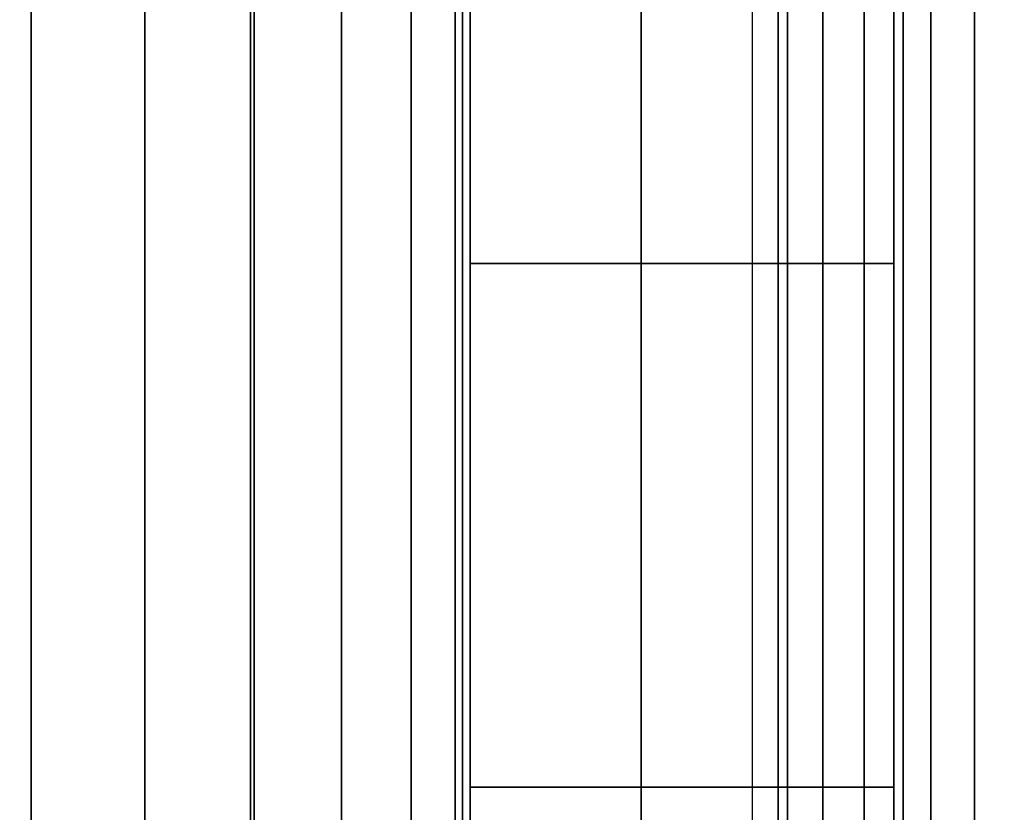
# Model space of a CAD drawing. Units: inches. Extents: x -0.2 to 24, y -27.1 to 0.
# Drawn here: x 23.1 to 23.2, y -24 to -23.9 of the extents above; entities that cross this region are included whole.
import ezdxf

# ---------------------------------------------------------------- set-up
doc = ezdxf.new("R2010")
doc.units = ezdxf.units.IN
doc.header["$MEASUREMENT"] = 0
for name, color, linetype in [('A-FURN-3-STOR-LWR-WD-BTTM-SRFC-HORZ', 255, 'Continuous'), ('A-FURN-3-STOR-LWR-WD-SDPNL-CORE', 33, 'Continuous'), ('A-FURN-3-STOR-LWR-WD-SDPNL-EDGE-HORZ', 255, 'Continuous'), ('A-FURN-3-STOR-LWR-WD-SDPNL-HOLE', 250, 'Continuous'), ('A-FURN-3-STOR-LWR-WD-SDPNL-SRFC-VERT', 255, 'Continuous'), ('A-FURN-3-STOR-LWR-WD-SHLF-HRDWR', 253, 'Continuous'), ('A-FURN-3-STOR-LWR-WD-SHLF-SRFC-HORZ', 255, 'Continuous'), ('A-FURN-3-STOR-LWR-WD-TOP-SRFC-HORZ', 255, 'Continuous')]:
    doc.layers.add(name, color=color, linetype=linetype)

msp = doc.modelspace()

# ---------------------------------------------------------------- linework, layer by layer
at = {"layer": 'A-FURN-3-STOR-LWR-WD-BTTM-SRFC-HORZ'}
for points in [[(0.789, -0.828, 5.527), (0.789, -26.898, 5.527), (23.211, -26.898, 5.527), (23.211, -0.828, 5.527)], [(0.809, -26.878, 2.777), (0.809, -0.848, 2.777), (23.191, -0.848, 2.777), (23.191, -26.878, 2.777)]]:
    msp.add_3dface(points, dxfattribs=at)
at = {"layer": 'A-FURN-3-STOR-LWR-WD-SDPNL-CORE'}
msp.add_3dface([(23.211, -26.93694, 83), (23.961, -26.93694, 83), (23.961, -0.15694, 83), (23.211, -0.15694, 83)], dxfattribs=at)
at = {"layer": 'A-FURN-3-STOR-LWR-WD-SDPNL-HOLE', "invisible_edges": 10}
for points in [[(23.201, -23.87789, 12.57634), (23.201, -23.90638, 12.56454), (23.201, -23.90638, 12.79272), (23.201, -23.87789, 12.78092)], [(23.201, -23.87789, 13.83619), (23.201, -23.90638, 13.82439), (23.201, -23.90638, 14.05256), (23.201, -23.87789, 14.04076)], [(23.201, -23.87789, 15.09603), (23.201, -23.90638, 15.08423), (23.201, -23.90638, 15.3124), (23.201, -23.87789, 15.3006)], [(23.201, -23.87789, 16.35587), (23.201, -23.90638, 16.34407), (23.201, -23.90638, 16.57224), (23.201, -23.87789, 16.56044)], [(23.201, -23.87789, 17.61571), (23.201, -23.90638, 17.60391), (23.201, -23.90638, 17.83209), (23.201, -23.87789, 17.82029)], [(23.201, -23.87789, 18.87556), (23.201, -23.90638, 18.86376), (23.201, -23.90638, 19.09193), (23.201, -23.87789, 19.08013)], [(23.201, -23.87789, 20.1354), (23.201, -23.90638, 20.1236), (23.201, -23.90638, 20.35177), (23.201, -23.87789, 20.33997)], [(23.201, -23.87789, 21.39524), (23.201, -23.90638, 21.38344), (23.201, -23.90638, 21.61161), (23.201, -23.87789, 21.59981)], [(23.201, -23.87789, 22.65508), (23.201, -23.90638, 22.64328), (23.201, -23.90638, 22.87146), (23.201, -23.87789, 22.85966)], [(23.201, -23.87789, 28.84687), (23.201, -23.90638, 28.83507), (23.201, -23.90638, 29.06324), (23.201, -23.87789, 29.05144)], [(23.201, -23.87789, 30.10671), (23.201, -23.90638, 30.09491), (23.201, -23.90638, 30.32309), (23.201, -23.87789, 30.31129)], [(23.201, -23.87789, 31.36656), (23.201, -23.90638, 31.35476), (23.201, -23.90638, 31.58293), (23.201, -23.87789, 31.57113)], [(23.201, -23.87789, 32.6264), (23.201, -23.90638, 32.6146), (23.201, -23.90638, 32.84277), (23.201, -23.87789, 32.83097)], [(23.201, -23.87789, 33.88624), (23.201, -23.90638, 33.87444), (23.201, -23.90638, 34.10261), (23.201, -23.87789, 34.09081)], [(23.201, -23.87789, 35.14608), (23.201, -23.90638, 35.13428), (23.201, -23.90638, 35.36246), (23.201, -23.87789, 35.35066)], [(23.201, -23.87789, 50.04934), (23.201, -23.90638, 50.03754), (23.201, -23.90638, 50.26572), (23.201, -23.87789, 50.25392)], [(23.201, -23.87789, 51.30919), (23.201, -23.90638, 51.29739), (23.201, -23.90638, 51.52556), (23.201, -23.87789, 51.51376)], [(23.201, -23.87789, 52.56903), (23.201, -23.90638, 52.55723), (23.201, -23.90638, 52.7854), (23.201, -23.87789, 52.7736)], [(23.201, -23.87789, 53.82887), (23.201, -23.90638, 53.81707), (23.201, -23.90638, 54.04524), (23.201, -23.87789, 54.03344)], [(23.201, -23.87789, 55.08871), (23.201, -23.90638, 55.07691), (23.201, -23.90638, 55.30509), (23.201, -23.87789, 55.29329)], [(23.201, -23.87789, 56.34856), (23.201, -23.90638, 56.33676), (23.201, -23.90638, 56.56493), (23.201, -23.87789, 56.55313)], [(23.201, -23.87789, 57.6084), (23.201, -23.90638, 57.5966), (23.201, -23.90638, 57.82477), (23.201, -23.87789, 57.81297)], [(23.201, -23.87789, 58.86824), (23.201, -23.90638, 58.85644), (23.201, -23.90638, 59.08461), (23.201, -23.87789, 59.07281)], [(23.201, -23.87789, 60.12808), (23.201, -23.90638, 60.11628), (23.201, -23.90638, 60.34446), (23.201, -23.87789, 60.33266)], [(23.201, -23.87789, 62.54034), (23.201, -23.90638, 62.52854), (23.201, -23.90638, 62.75672), (23.201, -23.87789, 62.74492)], [(23.201, -23.87789, 63.80019), (23.201, -23.90638, 63.78839), (23.201, -23.90638, 64.01656), (23.201, -23.87789, 64.00476)], [(23.201, -23.87789, 65.06003), (23.201, -23.90638, 65.04823), (23.201, -23.90638, 65.2764), (23.201, -23.87789, 65.2646)], [(23.201, -23.87789, 66.31987), (23.201, -23.90638, 66.30807), (23.201, -23.90638, 66.53624), (23.201, -23.87789, 66.52444)], [(23.201, -23.87789, 67.57971), (23.201, -23.90638, 67.56791), (23.201, -23.90638, 67.79609), (23.201, -23.87789, 67.78429)], [(23.201, -23.87789, 68.83956), (23.201, -23.90638, 68.82776), (23.201, -23.90638, 69.05593), (23.201, -23.87789, 69.04413)], [(23.201, -23.87789, 70.0994), (23.201, -23.90638, 70.0876), (23.201, -23.90638, 70.31577), (23.201, -23.87789, 70.30397)], [(23.201, -23.87789, 71.35924), (23.201, -23.90638, 71.34744), (23.201, -23.90638, 71.57561), (23.201, -23.87789, 71.56381)], [(23.201, -23.87789, 72.61908), (23.201, -23.90638, 72.60728), (23.201, -23.90638, 72.83546), (23.201, -23.87789, 72.82366)], [(23.201, -23.90638, 12.56454), (23.201, -23.93694, 12.56052), (23.201, -23.93694, 12.79674), (23.201, -23.90638, 12.79272)], [(23.201, -23.90638, 13.82439), (23.201, -23.93694, 13.82036), (23.201, -23.93694, 14.05658), (23.201, -23.90638, 14.05256)], [(23.201, -23.90638, 15.08423), (23.201, -23.93694, 15.0802), (23.201, -23.93694, 15.31643), (23.201, -23.90638, 15.3124)], [(23.201, -23.90638, 16.34407), (23.201, -23.93694, 16.34005), (23.201, -23.93694, 16.57627), (23.201, -23.90638, 16.57224)], [(23.201, -23.90638, 17.60391), (23.201, -23.93694, 17.59989), (23.201, -23.93694, 17.83611), (23.201, -23.90638, 17.83209)], [(23.201, -23.90638, 18.86376), (23.201, -23.93694, 18.85973), (23.201, -23.93694, 19.09595), (23.201, -23.90638, 19.09193)], [(23.201, -23.90638, 20.1236), (23.201, -23.93694, 20.11957), (23.201, -23.93694, 20.3558), (23.201, -23.90638, 20.35177)], [(23.201, -23.90638, 21.38344), (23.201, -23.93694, 21.37942), (23.201, -23.93694, 21.61564), (23.201, -23.90638, 21.61161)], [(23.201, -23.90638, 22.64328), (23.201, -23.93694, 22.63926), (23.201, -23.93694, 22.87548), (23.201, -23.90638, 22.87146)], [(23.201, -23.90638, 28.83507), (23.201, -23.93694, 28.83105), (23.201, -23.93694, 29.06727), (23.201, -23.90638, 29.06324)], [(23.201, -23.90638, 30.09491), (23.201, -23.93694, 30.09089), (23.201, -23.93694, 30.32711), (23.201, -23.90638, 30.32309)], [(23.201, -23.90638, 31.35476), (23.201, -23.93694, 31.35073), (23.201, -23.93694, 31.58695), (23.201, -23.90638, 31.58293)], [(23.201, -23.90638, 32.6146), (23.201, -23.93694, 32.61057), (23.201, -23.93694, 32.8468), (23.201, -23.90638, 32.84277)], [(23.201, -23.90638, 33.87444), (23.201, -23.93694, 33.87042), (23.201, -23.93694, 34.10664), (23.201, -23.90638, 34.10261)], [(23.201, -23.90638, 35.13428), (23.201, -23.93694, 35.13026), (23.201, -23.93694, 35.36648), (23.201, -23.90638, 35.36246)], [(23.201, -23.90638, 50.03754), (23.201, -23.93694, 50.03352), (23.201, -23.93694, 50.26974), (23.201, -23.90638, 50.26572)], [(23.201, -23.90638, 51.29739), (23.201, -23.93694, 51.29336), (23.201, -23.93694, 51.52958), (23.201, -23.90638, 51.52556)], [(23.201, -23.90638, 52.55723), (23.201, -23.93694, 52.5532), (23.201, -23.93694, 52.78943), (23.201, -23.90638, 52.7854)], [(23.201, -23.90638, 53.81707), (23.201, -23.93694, 53.81305), (23.201, -23.93694, 54.04927), (23.201, -23.90638, 54.04524)], [(23.201, -23.90638, 55.07691), (23.201, -23.93694, 55.07289), (23.201, -23.93694, 55.30911), (23.201, -23.90638, 55.30509)], [(23.201, -23.90638, 56.33676), (23.201, -23.93694, 56.33273), (23.201, -23.93694, 56.56895), (23.201, -23.90638, 56.56493)], [(23.201, -23.90638, 57.5966), (23.201, -23.93694, 57.59257), (23.201, -23.93694, 57.8288), (23.201, -23.90638, 57.82477)], [(23.201, -23.90638, 58.85644), (23.201, -23.93694, 58.85242), (23.201, -23.93694, 59.08864), (23.201, -23.90638, 59.08461)], [(23.201, -23.90638, 60.11628), (23.201, -23.93694, 60.11226), (23.201, -23.93694, 60.34848), (23.201, -23.90638, 60.34446)], [(23.201, -23.90638, 62.52854), (23.201, -23.93694, 62.52452), (23.201, -23.93694, 62.76074), (23.201, -23.90638, 62.75672)], [(23.201, -23.90638, 63.78839), (23.201, -23.93694, 63.78436), (23.201, -23.93694, 64.02058), (23.201, -23.90638, 64.01656)], [(23.201, -23.90638, 65.04823), (23.201, -23.93694, 65.0442), (23.201, -23.93694, 65.28043), (23.201, -23.90638, 65.2764)], [(23.201, -23.90638, 66.30807), (23.201, -23.93694, 66.30405), (23.201, -23.93694, 66.54027), (23.201, -23.90638, 66.53624)], [(23.201, -23.90638, 67.56791), (23.201, -23.93694, 67.56389), (23.201, -23.93694, 67.80011), (23.201, -23.90638, 67.79609)], [(23.201, -23.90638, 68.82776), (23.201, -23.93694, 68.82373), (23.201, -23.93694, 69.05995), (23.201, -23.90638, 69.05593)], [(23.201, -23.90638, 70.0876), (23.201, -23.93694, 70.08357), (23.201, -23.93694, 70.3198), (23.201, -23.90638, 70.31577)], [(23.201, -23.90638, 71.34744), (23.201, -23.93694, 71.34342), (23.201, -23.93694, 71.57964), (23.201, -23.90638, 71.57561)], [(23.201, -23.90638, 72.60728), (23.201, -23.93694, 72.60326), (23.201, -23.93694, 72.83948), (23.201, -23.90638, 72.83546)], [(23.201, -23.93694, 12.56052), (23.201, -23.96751, 12.56454), (23.201, -23.96751, 12.79272), (23.201, -23.93694, 12.79674)], [(23.201, -23.93694, 13.82036), (23.201, -23.96751, 13.82439), (23.201, -23.96751, 14.05256), (23.201, -23.93694, 14.05658)], [(23.201, -23.93694, 15.0802), (23.201, -23.96751, 15.08423), (23.201, -23.96751, 15.3124), (23.201, -23.93694, 15.31643)], [(23.201, -23.93694, 16.34005), (23.201, -23.96751, 16.34407), (23.201, -23.96751, 16.57224), (23.201, -23.93694, 16.57627)], [(23.201, -23.93694, 17.59989), (23.201, -23.96751, 17.60391), (23.201, -23.96751, 17.83209), (23.201, -23.93694, 17.83611)], [(23.201, -23.93694, 18.85973), (23.201, -23.96751, 18.86376), (23.201, -23.96751, 19.09193), (23.201, -23.93694, 19.09595)], [(23.201, -23.93694, 20.11957), (23.201, -23.96751, 20.1236), (23.201, -23.96751, 20.35177), (23.201, -23.93694, 20.3558)], [(23.201, -23.93694, 21.37942), (23.201, -23.96751, 21.38344), (23.201, -23.96751, 21.61161), (23.201, -23.93694, 21.61564)], [(23.201, -23.93694, 22.63926), (23.201, -23.96751, 22.64328), (23.201, -23.96751, 22.87146), (23.201, -23.93694, 22.87548)], [(23.201, -23.93694, 28.83105), (23.201, -23.96751, 28.83507), (23.201, -23.96751, 29.06324), (23.201, -23.93694, 29.06727)], [(23.201, -23.93694, 30.09089), (23.201, -23.96751, 30.09491), (23.201, -23.96751, 30.32309), (23.201, -23.93694, 30.32711)], [(23.201, -23.93694, 31.35073), (23.201, -23.96751, 31.35476), (23.201, -23.96751, 31.58293), (23.201, -23.93694, 31.58695)], [(23.201, -23.93694, 32.61057), (23.201, -23.96751, 32.6146), (23.201, -23.96751, 32.84277), (23.201, -23.93694, 32.8468)], [(23.201, -23.93694, 33.87042), (23.201, -23.96751, 33.87444), (23.201, -23.96751, 34.10261), (23.201, -23.93694, 34.10664)], [(23.201, -23.93694, 35.13026), (23.201, -23.96751, 35.13428), (23.201, -23.96751, 35.36246), (23.201, -23.93694, 35.36648)], [(23.201, -23.93694, 50.03352), (23.201, -23.96751, 50.03754), (23.201, -23.96751, 50.26572), (23.201, -23.93694, 50.26974)], [(23.201, -23.93694, 51.29336), (23.201, -23.96751, 51.29739), (23.201, -23.96751, 51.52556), (23.201, -23.93694, 51.52958)], [(23.201, -23.93694, 52.5532), (23.201, -23.96751, 52.55723), (23.201, -23.96751, 52.7854), (23.201, -23.93694, 52.78943)], [(23.201, -23.93694, 53.81305), (23.201, -23.96751, 53.81707), (23.201, -23.96751, 54.04524), (23.201, -23.93694, 54.04927)], [(23.201, -23.93694, 55.07289), (23.201, -23.96751, 55.07691), (23.201, -23.96751, 55.30509), (23.201, -23.93694, 55.30911)], [(23.201, -23.93694, 56.33273), (23.201, -23.96751, 56.33676), (23.201, -23.96751, 56.56493), (23.201, -23.93694, 56.56895)], [(23.201, -23.93694, 57.59257), (23.201, -23.96751, 57.5966), (23.201, -23.96751, 57.82477), (23.201, -23.93694, 57.8288)], [(23.201, -23.93694, 58.85242), (23.201, -23.96751, 58.85644), (23.201, -23.96751, 59.08461), (23.201, -23.93694, 59.08864)], [(23.201, -23.93694, 60.11226), (23.201, -23.96751, 60.11628), (23.201, -23.96751, 60.34446), (23.201, -23.93694, 60.34848)], [(23.201, -23.93694, 62.52452), (23.201, -23.96751, 62.52854), (23.201, -23.96751, 62.75672), (23.201, -23.93694, 62.76074)], [(23.201, -23.93694, 63.78436), (23.201, -23.96751, 63.78839), (23.201, -23.96751, 64.01656), (23.201, -23.93694, 64.02058)], [(23.201, -23.93694, 65.0442), (23.201, -23.96751, 65.04823), (23.201, -23.96751, 65.2764), (23.201, -23.93694, 65.28043)], [(23.201, -23.93694, 66.30405), (23.201, -23.96751, 66.30807), (23.201, -23.96751, 66.53624), (23.201, -23.93694, 66.54027)], [(23.201, -23.93694, 67.56389), (23.201, -23.96751, 67.56791), (23.201, -23.96751, 67.79609), (23.201, -23.93694, 67.80011)], [(23.201, -23.93694, 68.82373), (23.201, -23.96751, 68.82776), (23.201, -23.96751, 69.05593), (23.201, -23.93694, 69.05995)], [(23.201, -23.93694, 70.08357), (23.201, -23.96751, 70.0876), (23.201, -23.96751, 70.31577), (23.201, -23.93694, 70.3198)], [(23.201, -23.93694, 71.34342), (23.201, -23.96751, 71.34744), (23.201, -23.96751, 71.57561), (23.201, -23.93694, 71.57964)], [(23.201, -23.93694, 72.60326), (23.201, -23.96751, 72.60728), (23.201, -23.96751, 72.83546), (23.201, -23.93694, 72.83948)], [(23.201, -23.96751, 12.56454), (23.201, -23.996, 12.57634), (23.201, -23.996, 12.78092), (23.201, -23.96751, 12.79272)], [(23.201, -23.96751, 13.82439), (23.201, -23.996, 13.83619), (23.201, -23.996, 14.04076), (23.201, -23.96751, 14.05256)], [(23.201, -23.96751, 15.08423), (23.201, -23.996, 15.09603), (23.201, -23.996, 15.3006), (23.201, -23.96751, 15.3124)], [(23.201, -23.96751, 16.34407), (23.201, -23.996, 16.35587), (23.201, -23.996, 16.56044), (23.201, -23.96751, 16.57224)], [(23.201, -23.96751, 17.60391), (23.201, -23.996, 17.61571), (23.201, -23.996, 17.82029), (23.201, -23.96751, 17.83209)], [(23.201, -23.96751, 18.86376), (23.201, -23.996, 18.87556), (23.201, -23.996, 19.08013), (23.201, -23.96751, 19.09193)], [(23.201, -23.96751, 20.1236), (23.201, -23.996, 20.1354), (23.201, -23.996, 20.33997), (23.201, -23.96751, 20.35177)], [(23.201, -23.96751, 21.38344), (23.201, -23.996, 21.39524), (23.201, -23.996, 21.59981), (23.201, -23.96751, 21.61161)], [(23.201, -23.96751, 22.64328), (23.201, -23.996, 22.65508), (23.201, -23.996, 22.85966), (23.201, -23.96751, 22.87146)], [(23.201, -23.96751, 28.83507), (23.201, -23.996, 28.84687), (23.201, -23.996, 29.05144), (23.201, -23.96751, 29.06324)], [(23.201, -23.96751, 30.09491), (23.201, -23.996, 30.10671), (23.201, -23.996, 30.31129), (23.201, -23.96751, 30.32309)], [(23.201, -23.96751, 31.35476), (23.201, -23.996, 31.36656), (23.201, -23.996, 31.57113), (23.201, -23.96751, 31.58293)], [(23.201, -23.96751, 32.6146), (23.201, -23.996, 32.6264), (23.201, -23.996, 32.83097), (23.201, -23.96751, 32.84277)], [(23.201, -23.96751, 33.87444), (23.201, -23.996, 33.88624), (23.201, -23.996, 34.09081), (23.201, -23.96751, 34.10261)], [(23.201, -23.96751, 35.13428), (23.201, -23.996, 35.14608), (23.201, -23.996, 35.35066), (23.201, -23.96751, 35.36246)], [(23.201, -23.96751, 50.03754), (23.201, -23.996, 50.04934), (23.201, -23.996, 50.25392), (23.201, -23.96751, 50.26572)], [(23.201, -23.96751, 51.29739), (23.201, -23.996, 51.30919), (23.201, -23.996, 51.51376), (23.201, -23.96751, 51.52556)], [(23.201, -23.96751, 52.55723), (23.201, -23.996, 52.56903), (23.201, -23.996, 52.7736), (23.201, -23.96751, 52.7854)], [(23.201, -23.96751, 53.81707), (23.201, -23.996, 53.82887), (23.201, -23.996, 54.03344), (23.201, -23.96751, 54.04524)], [(23.201, -23.96751, 55.07691), (23.201, -23.996, 55.08871), (23.201, -23.996, 55.29329), (23.201, -23.96751, 55.30509)], [(23.201, -23.96751, 56.33676), (23.201, -23.996, 56.34856), (23.201, -23.996, 56.55313), (23.201, -23.96751, 56.56493)], [(23.201, -23.96751, 57.5966), (23.201, -23.996, 57.6084), (23.201, -23.996, 57.81297), (23.201, -23.96751, 57.82477)], [(23.201, -23.96751, 58.85644), (23.201, -23.996, 58.86824), (23.201, -23.996, 59.07281), (23.201, -23.96751, 59.08461)], [(23.201, -23.96751, 60.11628), (23.201, -23.996, 60.12808), (23.201, -23.996, 60.33266), (23.201, -23.96751, 60.34446)], [(23.201, -23.96751, 62.52854), (23.201, -23.996, 62.54034), (23.201, -23.996, 62.74492), (23.201, -23.96751, 62.75672)], [(23.201, -23.96751, 63.78839), (23.201, -23.996, 63.80019), (23.201, -23.996, 64.00476), (23.201, -23.96751, 64.01656)], [(23.201, -23.96751, 65.04823), (23.201, -23.996, 65.06003), (23.201, -23.996, 65.2646), (23.201, -23.96751, 65.2764)], [(23.201, -23.96751, 66.30807), (23.201, -23.996, 66.31987), (23.201, -23.996, 66.52444), (23.201, -23.96751, 66.53624)], [(23.201, -23.96751, 67.56791), (23.201, -23.996, 67.57971), (23.201, -23.996, 67.78429), (23.201, -23.96751, 67.79609)], [(23.201, -23.96751, 68.82776), (23.201, -23.996, 68.83956), (23.201, -23.996, 69.04413), (23.201, -23.96751, 69.05593)], [(23.201, -23.96751, 70.0876), (23.201, -23.996, 70.0994), (23.201, -23.996, 70.30397), (23.201, -23.96751, 70.31577)], [(23.201, -23.96751, 71.34744), (23.201, -23.996, 71.35924), (23.201, -23.996, 71.56381), (23.201, -23.96751, 71.57561)], [(23.201, -23.96751, 72.60728), (23.201, -23.996, 72.61908), (23.201, -23.996, 72.82366), (23.201, -23.96751, 72.83546)], [(23.201, -23.996, 12.57634), (23.201, -24.02046, 12.59511), (23.201, -24.02046, 12.76215), (23.201, -23.996, 12.78092)], [(23.201, -23.996, 13.83619), (23.201, -24.02046, 13.85496), (23.201, -24.02046, 14.02199), (23.201, -23.996, 14.04076)], [(23.201, -23.996, 15.09603), (23.201, -24.02046, 15.1148), (23.201, -24.02046, 15.28183), (23.201, -23.996, 15.3006)], [(23.201, -23.996, 16.35587), (23.201, -24.02046, 16.37464), (23.201, -24.02046, 16.54167), (23.201, -23.996, 16.56044)], [(23.201, -23.996, 17.61571), (23.201, -24.02046, 17.63448), (23.201, -24.02046, 17.80152), (23.201, -23.996, 17.82029)], [(23.201, -23.996, 18.87556), (23.201, -24.02046, 18.89433), (23.201, -24.02046, 19.06136), (23.201, -23.996, 19.08013)], [(23.201, -23.996, 20.1354), (23.201, -24.02046, 20.15417), (23.201, -24.02046, 20.3212), (23.201, -23.996, 20.33997)], [(23.201, -23.996, 21.39524), (23.201, -24.02046, 21.41401), (23.201, -24.02046, 21.58104), (23.201, -23.996, 21.59981)], [(23.201, -23.996, 22.65508), (23.201, -24.02046, 22.67385), (23.201, -24.02046, 22.84089), (23.201, -23.996, 22.85966)], [(23.201, -23.996, 28.84687), (23.201, -24.02046, 28.86564), (23.201, -24.02046, 29.03267), (23.201, -23.996, 29.05144)], [(23.201, -23.996, 30.10671), (23.201, -24.02046, 30.12548), (23.201, -24.02046, 30.29252), (23.201, -23.996, 30.31129)], [(23.201, -23.996, 31.36656), (23.201, -24.02046, 31.38533), (23.201, -24.02046, 31.55236), (23.201, -23.996, 31.57113)], [(23.201, -23.996, 32.6264), (23.201, -24.02046, 32.64517), (23.201, -24.02046, 32.8122), (23.201, -23.996, 32.83097)], [(23.201, -23.996, 33.88624), (23.201, -24.02046, 33.90501), (23.201, -24.02046, 34.07204), (23.201, -23.996, 34.09081)], [(23.201, -23.996, 35.14608), (23.201, -24.02046, 35.16485), (23.201, -24.02046, 35.33189), (23.201, -23.996, 35.35066)], [(23.201, -23.996, 50.04934), (23.201, -24.02046, 50.06811), (23.201, -24.02046, 50.23515), (23.201, -23.996, 50.25392)], [(23.201, -23.996, 51.30919), (23.201, -24.02046, 51.32796), (23.201, -24.02046, 51.49499), (23.201, -23.996, 51.51376)], [(23.201, -23.996, 52.56903), (23.201, -24.02046, 52.5878), (23.201, -24.02046, 52.75483), (23.201, -23.996, 52.7736)], [(23.201, -23.996, 53.82887), (23.201, -24.02046, 53.84764), (23.201, -24.02046, 54.01467), (23.201, -23.996, 54.03344)], [(23.201, -23.996, 55.08871), (23.201, -24.02046, 55.10748), (23.201, -24.02046, 55.27452), (23.201, -23.996, 55.29329)], [(23.201, -23.996, 56.34856), (23.201, -24.02046, 56.36733), (23.201, -24.02046, 56.53436), (23.201, -23.996, 56.55313)], [(23.201, -23.996, 57.6084), (23.201, -24.02046, 57.62717), (23.201, -24.02046, 57.7942), (23.201, -23.996, 57.81297)], [(23.201, -23.996, 58.86824), (23.201, -24.02046, 58.88701), (23.201, -24.02046, 59.05404), (23.201, -23.996, 59.07281)], [(23.201, -23.996, 60.12808), (23.201, -24.02046, 60.14685), (23.201, -24.02046, 60.31389), (23.201, -23.996, 60.33266)], [(23.201, -23.996, 62.54034), (23.201, -24.02046, 62.55911), (23.201, -24.02046, 62.72615), (23.201, -23.996, 62.74492)], [(23.201, -23.996, 63.80019), (23.201, -24.02046, 63.81896), (23.201, -24.02046, 63.98599), (23.201, -23.996, 64.00476)], [(23.201, -23.996, 65.06003), (23.201, -24.02046, 65.0788), (23.201, -24.02046, 65.24583), (23.201, -23.996, 65.2646)], [(23.201, -23.996, 66.31987), (23.201, -24.02046, 66.33864), (23.201, -24.02046, 66.50567), (23.201, -23.996, 66.52444)], [(23.201, -23.996, 67.57971), (23.201, -24.02046, 67.59848), (23.201, -24.02046, 67.76552), (23.201, -23.996, 67.78429)], [(23.201, -23.996, 68.83956), (23.201, -24.02046, 68.85833), (23.201, -24.02046, 69.02536), (23.201, -23.996, 69.04413)], [(23.201, -23.996, 70.0994), (23.201, -24.02046, 70.11817), (23.201, -24.02046, 70.2852), (23.201, -23.996, 70.30397)], [(23.201, -23.996, 71.35924), (23.201, -24.02046, 71.37801), (23.201, -24.02046, 71.54504), (23.201, -23.996, 71.56381)], [(23.201, -23.996, 72.61908), (23.201, -24.02046, 72.63785), (23.201, -24.02046, 72.80489), (23.201, -23.996, 72.82366)]]:
    msp.add_3dface(points, dxfattribs=at)
at = {"layer": 'A-FURN-3-STOR-LWR-WD-SDPNL-SRFC-VERT', "invisible_edges": 8}
msp.add_3dface([(23.211, -0.15694, 0.539), (23.211, -26.93694, 0.539), (23.211, -26.93694, 83), (23.211, -0.15694, 83)], dxfattribs=at)
at = {"layer": 'A-FURN-3-STOR-LWR-WD-SHLF-HRDWR'}
for points, invisible_edges in [([(22.61653, -23.68194, 17.268), (22.61653, -24.19194, 17.268), (23.0892, -24.19194, 17.268), (23.0892, -23.68194, 17.268)], 1), ([(23.0892, -23.68194, 17.2082), (23.0892, -24.19194, 17.2082), (22.61653, -24.19194, 17.2082), (22.61653, -23.68194, 17.2082)], 4), ([(22.61653, -23.68194, 29.759), (22.61653, -24.19194, 29.759), (23.0892, -24.19194, 29.759), (23.0892, -23.68194, 29.759)], 1), ([(23.0892, -23.68194, 29.6992), (23.0892, -24.19194, 29.6992), (22.61653, -24.19194, 29.6992), (22.61653, -23.68194, 29.6992)], 4), ([(22.61653, -23.68194, 54.741), (22.61653, -24.19194, 54.741), (23.0892, -24.19194, 54.741), (23.0892, -23.68194, 54.741)], 1), ([(23.0892, -23.68194, 54.6812), (23.0892, -24.19194, 54.6812), (22.61653, -24.19194, 54.6812), (22.61653, -23.68194, 54.6812)], 4), ([(22.61653, -23.68194, 67.232), (22.61653, -24.19194, 67.232), (23.0892, -24.19194, 67.232), (23.0892, -23.68194, 67.232)], 1), ([(23.0892, -23.68194, 67.1722), (23.0892, -24.19194, 67.1722), (22.61653, -24.19194, 67.1722), (22.61653, -23.68194, 67.1722)], 4), ([(23.1512, -24.19194, 17.80267), (23.1512, -23.68194, 17.80267), (23.1512, -23.68194, 17.33), (23.1512, -24.19194, 17.33)], 1), ([(23.1512, -24.1421, 17.85796), (23.1512, -23.73179, 17.85796), (23.1512, -23.68194, 17.80267), (23.1512, -24.19194, 17.80267)], 5), ([(23.1512, -24.19194, 30.29367), (23.1512, -23.68194, 30.29367), (23.1512, -23.68194, 29.821), (23.1512, -24.19194, 29.821)], 1), ([(23.1512, -24.1421, 30.34896), (23.1512, -23.73179, 30.34896), (23.1512, -23.68194, 30.29367), (23.1512, -24.19194, 30.29367)], 5), ([(23.1512, -24.19194, 55.27567), (23.1512, -23.68194, 55.27567), (23.1512, -23.68194, 54.803), (23.1512, -24.19194, 54.803)], 1), ([(23.1512, -24.1421, 55.33096), (23.1512, -23.73179, 55.33096), (23.1512, -23.68194, 55.27567), (23.1512, -24.19194, 55.27567)], 5), ([(23.1512, -24.19194, 67.76667), (23.1512, -23.68194, 67.76667), (23.1512, -23.68194, 67.294), (23.1512, -24.19194, 67.294)], 1), ([(23.1512, -24.1421, 67.82196), (23.1512, -23.73179, 67.82196), (23.1512, -23.68194, 67.76667), (23.1512, -24.19194, 67.76667)], 5), ([(23.1512, -23.73179, 17.85796), (23.1512, -24.1421, 17.85796), (23.1512, -24.08057, 17.89987), (23.1512, -23.79332, 17.89987)], 5), ([(23.1512, -23.73179, 30.34896), (23.1512, -24.1421, 30.34896), (23.1512, -24.08057, 30.39087), (23.1512, -23.79332, 30.39087)], 5), ([(23.1512, -23.73179, 55.33096), (23.1512, -24.1421, 55.33096), (23.1512, -24.08057, 55.37287), (23.1512, -23.79332, 55.37287)], 5), ([(23.1512, -23.73179, 67.82196), (23.1512, -24.1421, 67.82196), (23.1512, -24.08057, 67.86387), (23.1512, -23.79332, 67.86387)], 5), ([(23.1512, -24.01086, 17.92601), (23.1512, -23.86303, 17.92601), (23.1512, -23.79332, 17.89987), (23.1512, -24.08057, 17.89987)], 5), ([(23.1512, -24.01086, 30.41701), (23.1512, -23.86303, 30.41701), (23.1512, -23.79332, 30.39087), (23.1512, -24.08057, 30.39087)], 5), ([(23.1512, -24.01086, 55.39901), (23.1512, -23.86303, 55.39901), (23.1512, -23.79332, 55.37287), (23.1512, -24.08057, 55.37287)], 5), ([(23.1512, -24.01086, 67.89001), (23.1512, -23.86303, 67.89001), (23.1512, -23.79332, 67.86387), (23.1512, -24.08057, 67.86387)], 5), ([(23.1512, -23.93694, 17.93489), (23.1512, -23.86303, 17.92601), (23.1512, -24.01086, 17.92601), (23.1512, -23.93694, 17.93489)], 2), ([(23.1512, -23.93694, 30.42589), (23.1512, -23.86303, 30.41701), (23.1512, -24.01086, 30.41701), (23.1512, -23.93694, 30.42589)], 2), ([(23.1512, -23.93694, 55.40789), (23.1512, -23.86303, 55.39901), (23.1512, -24.01086, 55.39901), (23.1512, -23.93694, 55.40789)], 2), ([(23.1512, -23.93694, 67.89889), (23.1512, -23.86303, 67.89001), (23.1512, -24.01086, 67.89001), (23.1512, -23.93694, 67.89889)], 2)]:
    msp.add_3dface(points, dxfattribs=dict(at, invisible_edges=invisible_edges))
at = {"layer": 'A-FURN-3-STOR-LWR-WD-SHLF-SRFC-HORZ'}
for points in [[(0.804, -25.35114, 43), (23.196, -25.35114, 43), (23.196, -14.08594, 43), (0.804, -14.08594, 43)], [(0.804, -14.08594, 42.25), (23.196, -14.08594, 42.25), (23.196, -25.35114, 42.25), (0.804, -25.35114, 42.25)]]:
    msp.add_3dface(points, dxfattribs=at)
at = {"layer": 'A-FURN-3-STOR-LWR-WD-TOP-SRFC-HORZ'}
for points in [[(0.039, -26.976, 84), (23.961, -26.976, 84), (23.961, -0.118, 84), (0.039, -0.118, 84)], [(0.039, -0.118, 83), (23.961, -0.118, 83), (23.961, -26.976, 83), (0.039, -26.976, 83)]]:
    msp.add_3dface(points, dxfattribs=at)

# ---------------------------------------------------------------- meshes
at = {"layer": 'A-FURN-3-STOR-LWR-WD-SDPNL-EDGE-HORZ'}
mesh = msp.add_polymesh((2, 14), dxfattribs=at)
for k, corner in enumerate([(23.961, -26.93694, 0.539), (23.95967, -26.94704, 0.52891), (23.95577, -26.95644, 0.5195), (23.94958, -26.96452, 0.51142), (23.9415, -26.97072, 0.50523), (23.93209, -26.97462, 0.50133), (23.922, -26.97594, 0.5), (23.25, -26.97594, 0.5), (23.23991, -26.97462, 0.50133), (23.2305, -26.97072, 0.50523), (23.22242, -26.96452, 0.51142), (23.21623, -26.95644, 0.5195), (23.21233, -26.94704, 0.52891), (23.211, -26.93694, 0.539), (23.961, -0.15694, 0.539), (23.95967, -0.14685, 0.52891), (23.95577, -0.13744, 0.5195), (23.94958, -0.12937, 0.51142), (23.9415, -0.12317, 0.50523), (23.93209, -0.11927, 0.50133), (23.922, -0.11794, 0.5), (23.25, -0.11794, 0.5), (23.23991, -0.11927, 0.50133), (23.2305, -0.12317, 0.50523), (23.22242, -0.12937, 0.51142), (23.21623, -0.13744, 0.5195), (23.21233, -0.14685, 0.52891), (23.211, -0.15694, 0.539)]):
    mesh.set_mesh_vertex(divmod(k, 14), corner)
at = {"layer": 'A-FURN-3-STOR-LWR-WD-SHLF-HRDWR'}
mesh = msp.add_polymesh((2, 7), dxfattribs=at)
for k, corner in enumerate([(23.0892, -23.68194, 17.2082), (23.12072, -23.68194, 17.21235), (23.1501, -23.68194, 17.22452), (23.17533, -23.68194, 17.24387), (23.19468, -23.68194, 17.2691), (23.20685, -23.68194, 17.29848), (23.211, -23.68194, 17.33), (23.0892, -24.19194, 17.2082), (23.12072, -24.19194, 17.21235), (23.1501, -24.19194, 17.22452), (23.17533, -24.19194, 17.24387), (23.19468, -24.19194, 17.2691), (23.20685, -24.19194, 17.29848), (23.211, -24.19194, 17.33)]):
    mesh.set_mesh_vertex(divmod(k, 7), corner)
mesh = msp.add_polymesh((2, 7), dxfattribs=at)
for k, corner in enumerate([(23.0892, -24.19194, 17.268), (23.10525, -24.19194, 17.27011), (23.1202, -24.19194, 17.27631), (23.13304, -24.19194, 17.28616), (23.14289, -24.19194, 17.299), (23.14909, -24.19194, 17.31395), (23.1512, -24.19194, 17.33), (23.0892, -23.68194, 17.268), (23.10525, -23.68194, 17.27011), (23.1202, -23.68194, 17.27631), (23.13304, -23.68194, 17.28616), (23.14289, -23.68194, 17.299), (23.14909, -23.68194, 17.31395), (23.1512, -23.68194, 17.33)]):
    mesh.set_mesh_vertex(divmod(k, 7), corner)
mesh = msp.add_polymesh((2, 7), dxfattribs=at)
for k, corner in enumerate([(23.0892, -23.68194, 29.6992), (23.12072, -23.68194, 29.70335), (23.1501, -23.68194, 29.71552), (23.17533, -23.68194, 29.73487), (23.19468, -23.68194, 29.7601), (23.20685, -23.68194, 29.78948), (23.211, -23.68194, 29.821), (23.0892, -24.19194, 29.6992), (23.12072, -24.19194, 29.70335), (23.1501, -24.19194, 29.71552), (23.17533, -24.19194, 29.73487), (23.19468, -24.19194, 29.7601), (23.20685, -24.19194, 29.78948), (23.211, -24.19194, 29.821)]):
    mesh.set_mesh_vertex(divmod(k, 7), corner)
mesh = msp.add_polymesh((2, 7), dxfattribs=at)
for k, corner in enumerate([(23.0892, -24.19194, 29.759), (23.10525, -24.19194, 29.76111), (23.1202, -24.19194, 29.76731), (23.13304, -24.19194, 29.77716), (23.14289, -24.19194, 29.79), (23.14909, -24.19194, 29.80495), (23.1512, -24.19194, 29.821), (23.0892, -23.68194, 29.759), (23.10525, -23.68194, 29.76111), (23.1202, -23.68194, 29.76731), (23.13304, -23.68194, 29.77716), (23.14289, -23.68194, 29.79), (23.14909, -23.68194, 29.80495), (23.1512, -23.68194, 29.821)]):
    mesh.set_mesh_vertex(divmod(k, 7), corner)
mesh = msp.add_polymesh((2, 7), dxfattribs=at)
for k, corner in enumerate([(23.0892, -23.68194, 54.6812), (23.12072, -23.68194, 54.68535), (23.1501, -23.68194, 54.69752), (23.17533, -23.68194, 54.71687), (23.19468, -23.68194, 54.7421), (23.20685, -23.68194, 54.77148), (23.211, -23.68194, 54.803), (23.0892, -24.19194, 54.6812), (23.12072, -24.19194, 54.68535), (23.1501, -24.19194, 54.69752), (23.17533, -24.19194, 54.71687), (23.19468, -24.19194, 54.7421), (23.20685, -24.19194, 54.77148), (23.211, -24.19194, 54.803)]):
    mesh.set_mesh_vertex(divmod(k, 7), corner)
mesh = msp.add_polymesh((2, 7), dxfattribs=at)
for k, corner in enumerate([(23.0892, -24.19194, 54.741), (23.10525, -24.19194, 54.74311), (23.1202, -24.19194, 54.74931), (23.13304, -24.19194, 54.75916), (23.14289, -24.19194, 54.772), (23.14909, -24.19194, 54.78695), (23.1512, -24.19194, 54.803), (23.0892, -23.68194, 54.741), (23.10525, -23.68194, 54.74311), (23.1202, -23.68194, 54.74931), (23.13304, -23.68194, 54.75916), (23.14289, -23.68194, 54.772), (23.14909, -23.68194, 54.78695), (23.1512, -23.68194, 54.803)]):
    mesh.set_mesh_vertex(divmod(k, 7), corner)
mesh = msp.add_polymesh((2, 7), dxfattribs=at)
for k, corner in enumerate([(23.0892, -23.68194, 67.1722), (23.12072, -23.68194, 67.17635), (23.1501, -23.68194, 67.18852), (23.17533, -23.68194, 67.20787), (23.19468, -23.68194, 67.2331), (23.20685, -23.68194, 67.26248), (23.211, -23.68194, 67.294), (23.0892, -24.19194, 67.1722), (23.12072, -24.19194, 67.17635), (23.1501, -24.19194, 67.18852), (23.17533, -24.19194, 67.20787), (23.19468, -24.19194, 67.2331), (23.20685, -24.19194, 67.26248), (23.211, -24.19194, 67.294)]):
    mesh.set_mesh_vertex(divmod(k, 7), corner)
mesh = msp.add_polymesh((2, 7), dxfattribs=at)
for k, corner in enumerate([(23.0892, -24.19194, 67.232), (23.10525, -24.19194, 67.23411), (23.1202, -24.19194, 67.24031), (23.13304, -24.19194, 67.25016), (23.14289, -24.19194, 67.263), (23.14909, -24.19194, 67.27795), (23.1512, -24.19194, 67.294), (23.0892, -23.68194, 67.232), (23.10525, -23.68194, 67.23411), (23.1202, -23.68194, 67.24031), (23.13304, -23.68194, 67.25016), (23.14289, -23.68194, 67.263), (23.14909, -23.68194, 67.27795), (23.1512, -23.68194, 67.294)]):
    mesh.set_mesh_vertex(divmod(k, 7), corner)
mesh = msp.add_polymesh((2, 9), dxfattribs=at)
for k, corner in enumerate([(23.1512, -23.68194, 17.80267), (23.1512, -23.73179, 17.85796), (23.1512, -23.79332, 17.89987), (23.1512, -23.86303, 17.92601), (23.1512, -23.93694, 17.93489), (23.1512, -24.01086, 17.92601), (23.1512, -24.08057, 17.89987), (23.1512, -24.1421, 17.85796), (23.1512, -24.19194, 17.80267), (23.211, -23.68194, 17.80267), (23.211, -23.73179, 17.85796), (23.211, -23.79332, 17.89987), (23.211, -23.86303, 17.92601), (23.211, -23.93694, 17.93489), (23.211, -24.01086, 17.92601), (23.211, -24.08057, 17.89987), (23.211, -24.1421, 17.85796), (23.211, -24.19194, 17.80267)]):
    mesh.set_mesh_vertex(divmod(k, 9), corner)
mesh = msp.add_polymesh((2, 9), dxfattribs=at)
for k, corner in enumerate([(23.1512, -23.68194, 30.29367), (23.1512, -23.73179, 30.34896), (23.1512, -23.79332, 30.39087), (23.1512, -23.86303, 30.41701), (23.1512, -23.93694, 30.42589), (23.1512, -24.01086, 30.41701), (23.1512, -24.08057, 30.39087), (23.1512, -24.1421, 30.34896), (23.1512, -24.19194, 30.29367), (23.211, -23.68194, 30.29367), (23.211, -23.73179, 30.34896), (23.211, -23.79332, 30.39087), (23.211, -23.86303, 30.41701), (23.211, -23.93694, 30.42589), (23.211, -24.01086, 30.41701), (23.211, -24.08057, 30.39087), (23.211, -24.1421, 30.34896), (23.211, -24.19194, 30.29367)]):
    mesh.set_mesh_vertex(divmod(k, 9), corner)
mesh = msp.add_polymesh((2, 9), dxfattribs=at)
for k, corner in enumerate([(23.1512, -23.68194, 55.27567), (23.1512, -23.73179, 55.33096), (23.1512, -23.79332, 55.37287), (23.1512, -23.86303, 55.39901), (23.1512, -23.93694, 55.40789), (23.1512, -24.01086, 55.39901), (23.1512, -24.08057, 55.37287), (23.1512, -24.1421, 55.33096), (23.1512, -24.19194, 55.27567), (23.211, -23.68194, 55.27567), (23.211, -23.73179, 55.33096), (23.211, -23.79332, 55.37287), (23.211, -23.86303, 55.39901), (23.211, -23.93694, 55.40789), (23.211, -24.01086, 55.39901), (23.211, -24.08057, 55.37287), (23.211, -24.1421, 55.33096), (23.211, -24.19194, 55.27567)]):
    mesh.set_mesh_vertex(divmod(k, 9), corner)
mesh = msp.add_polymesh((2, 9), dxfattribs=at)
for k, corner in enumerate([(23.1512, -23.68194, 67.76667), (23.1512, -23.73179, 67.82196), (23.1512, -23.79332, 67.86387), (23.1512, -23.86303, 67.89001), (23.1512, -23.93694, 67.89889), (23.1512, -24.01086, 67.89001), (23.1512, -24.08057, 67.86387), (23.1512, -24.1421, 67.82196), (23.1512, -24.19194, 67.76667), (23.211, -23.68194, 67.76667), (23.211, -23.73179, 67.82196), (23.211, -23.79332, 67.86387), (23.211, -23.86303, 67.89001), (23.211, -23.93694, 67.89889), (23.211, -24.01086, 67.89001), (23.211, -24.08057, 67.86387), (23.211, -24.1421, 67.82196), (23.211, -24.19194, 67.76667)]):
    mesh.set_mesh_vertex(divmod(k, 9), corner)

doc.saveas('drawing.dxf')
